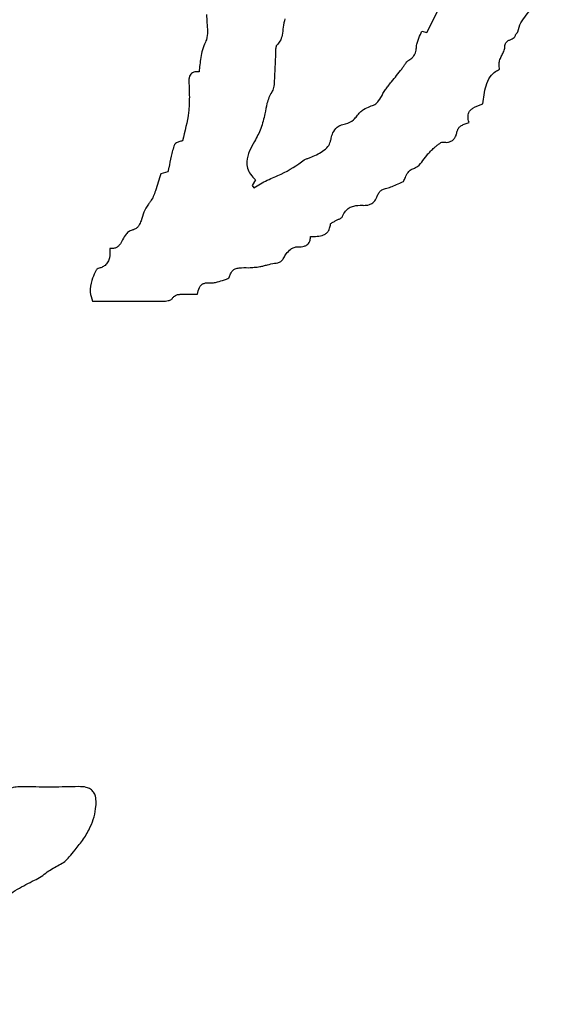
# Model space of a CAD drawing. Units: millimetres. Extents: x 346 to 2467, y 104 to 2517.
# Drawn here: x 1411 to 1413, y 160 to 164 of the extents above; entities that cross this region are included whole.
import ezdxf

# ---------------------------------------------------------------- set-up
doc = ezdxf.new("R2010")
doc.units = ezdxf.units.MM

msp = doc.modelspace()

# ---------------------------------------------------------------- linework, layer by layer
at = {"color": 7, "linetype": 'Continuous', "lineweight": 25}
for p, q in [((1412.7197, 163.5984), (1412.7608, 163.6803)), ((1412.7016, 163.604), (1412.7197, 163.5984)), ((1411.7776, 163.092), (1411.7518, 163.0849)), ((1412.0961, 163.063), (1412.0838, 163.0419)), ((1412.0838, 163.0419), (1412.0908, 163.0336))]:
    msp.add_line(p, q, dxfattribs=at)
for radius in [39.5, 13, 12.4186]:
    msp.add_circle((1406.717, 166.4529), radius, dxfattribs=at)
for points, knots in [([(1413.0511, 163.601), (1413.0541, 163.6123), (1413.0601, 163.6348), (1413.0867, 163.6669), (1413.103, 163.6913), (1413.113, 163.7062)], [0, 0, 0, 0, 0.282273, 0.558963, 1, 1, 1, 1]), ([(1411.918, 163.6641), (1411.9185, 163.654), (1411.9194, 163.6336), (1411.9222, 163.6033), (1411.9209, 163.5788), (1411.9154, 163.5663), (1411.9141, 163.5632)], [0, 0, 0, 0, 0.300177, 0.599928, 0.902072, 1, 1, 1, 1]), ([(1412.2035, 163.6481), (1412.201, 163.6383), (1412.1962, 163.6187), (1412.1949, 163.5911), (1412.1875, 163.5678), (1412.1783, 163.5575), (1412.1742, 163.553)], [0, 0, 0, 0, 0.299209, 0.593985, 0.821091, 1, 1, 1, 1]), ([(1412.6823, 163.5477), (1412.6832, 163.553), (1412.6849, 163.5637), (1412.6925, 163.5822), (1412.6981, 163.5956), (1412.7016, 163.604)], [0, 0, 0, 0, 0.2706281, 0.539803, 1, 1, 1, 1]), ([(1413.0039, 163.5475), (1413.004, 163.5502), (1413.0043, 163.5551), (1413.0073, 163.5617), (1413.0129, 163.5673), (1413.0237, 163.573), (1413.0356, 163.5768), (1413.0419, 163.5851), (1413.0427, 163.5883), (1413.0431, 163.5897)], [0, 0, 0, 0, 0.130367, 0.237092, 0.343844, 0.509697, 0.838905, 0.932061, 1, 1, 1, 1]), ([(1413.0431, 163.5897), (1413.0434, 163.5904), (1413.0442, 163.5924), (1413.0467, 163.5948), (1413.049, 163.5971), (1413.0506, 163.5992), (1413.0509, 163.6005), (1413.0511, 163.601)], [0, 0, 0, 0, 0.172038, 0.451802, 0.717797, 0.882716, 1, 1, 1, 1]), ([(1411.9141, 163.5632), (1411.9101, 163.5542), (1411.9022, 163.5363), (1411.8953, 163.4997), (1411.8926, 163.4728), (1411.8909, 163.4555)], [0, 0, 0, 0, 0.264559, 0.528558, 1, 1, 1, 1]), ([(1412.1742, 163.553), (1412.1734, 163.5521), (1412.1715, 163.5497), (1412.1702, 163.5442), (1412.1696, 163.5377), (1412.1694, 163.533), (1412.1693, 163.5307)], [0, 0, 0, 0, 0.149021, 0.395107, 0.696512, 1, 1, 1, 1]), ([(1412.1693, 163.5307), (1412.1688, 163.5173), (1412.168, 163.4974), (1412.1672, 163.4707), (1412.1663, 163.4574), (1412.1659, 163.4508)], [0, 0, 0, 0, 0.500017, 0.749959, 1, 1, 1, 1]), ([(1412.6548, 163.4981), (1412.6596, 163.5012), (1412.6685, 163.5068), (1412.6781, 163.5213), (1412.6812, 163.5354), (1412.6821, 163.5448), (1412.6823, 163.5477)], [0, 0, 0, 0, 0.286375, 0.524869, 0.85148, 1, 1, 1, 1]), ([(1412.9847, 163.4961), (1412.9867, 163.5013), (1412.9906, 163.5115), (1412.9986, 163.5261), (1413.0035, 163.5383), (1413.0038, 163.5457), (1413.0039, 163.5475)], [0, 0, 0, 0, 0.299564, 0.597424, 0.90162, 1, 1, 1, 1]), ([(1412.6288, 163.4658), (1412.6312, 163.4692), (1412.6359, 163.4759), (1412.6424, 163.4865), (1412.6487, 163.4943), (1412.6535, 163.4973), (1412.6548, 163.4981)], [0, 0, 0, 0, 0.2955518, 0.5904377, 0.8933061, 1, 1, 1, 1]), ([(1412.9842, 163.4648), (1412.9841, 163.4677), (1412.9839, 163.4735), (1412.9828, 163.4839), (1412.984, 163.4914), (1412.9847, 163.4961)], [0, 0, 0, 0, 0.2754163, 0.5505746, 1, 1, 1, 1]), ([(1411.8909, 163.4555), (1411.8858, 163.4558), (1411.8778, 163.4563), (1411.8672, 163.4529), (1411.8605, 163.4475), (1411.8557, 163.4393), (1411.8536, 163.4297), (1411.8538, 163.4226), (1411.8539, 163.4194)], [0, 0, 0, 0, 0.249448, 0.390196, 0.532137, 0.655754, 0.844134, 1, 1, 1, 1]), ([(1412.1659, 163.4508), (1412.1656, 163.4438), (1412.165, 163.43), (1412.1643, 163.4092), (1412.1615, 163.3925), (1412.1568, 163.384), (1412.1555, 163.3817)], [0, 0, 0, 0, 0.295331, 0.590583, 0.887811, 1, 1, 1, 1]), ([(1412.5789, 163.4036), (1412.5831, 163.4089), (1412.5934, 163.4219), (1412.6101, 163.4425), (1412.6226, 163.458), (1412.6288, 163.4658)], [0, 0, 0, 0, 0.249988, 0.624995, 1, 1, 1, 1]), ([(1412.9239, 163.3388), (1412.9266, 163.3611), (1412.9309, 163.3952), (1412.9473, 163.4365), (1412.9667, 163.4555), (1412.9794, 163.4623), (1412.9842, 163.4648)], [0, 0, 0, 0, 0.460098, 0.702152, 0.889866, 1, 1, 1, 1]), ([(1411.8539, 163.4194), (1411.8547, 163.4009), (1411.8563, 163.3638), (1411.8532, 163.2913), (1411.8394, 163.239), (1411.8303, 163.2048)], [0, 0, 0, 0, 0.256998, 0.514116, 1, 1, 1, 1]), ([(1412.1555, 163.3817), (1412.1518, 163.3751), (1412.1444, 163.3619), (1412.1364, 163.3353), (1412.1328, 163.3155), (1412.1305, 163.3031)], [0, 0, 0, 0, 0.272317, 0.544188, 1, 1, 1, 1]), ([(1412.5131, 163.3298), (1412.5191, 163.3317), (1412.531, 163.3355), (1412.5482, 163.3521), (1412.5557, 163.3673), (1412.5604, 163.3769)], [0, 0, 0, 0, 0.270402, 0.542355, 1, 1, 1, 1]), ([(1412.5604, 163.3769), (1412.5618, 163.3793), (1412.5645, 163.3842), (1412.5707, 163.3931), (1412.5757, 163.3995), (1412.5789, 163.4036)], [0, 0, 0, 0, 0.254784, 0.509426, 1, 1, 1, 1]), ([(1412.8736, 163.2714), (1412.8717, 163.2785), (1412.8689, 163.2893), (1412.8712, 163.3045), (1412.8773, 163.3154), (1412.8944, 163.3292), (1412.9113, 163.3347), (1412.9239, 163.3388)], [0, 0, 0, 0, 0.22345, 0.340297, 0.457874, 0.596539, 1, 1, 1, 1]), ([(1412.1305, 163.3031), (1412.1285, 163.2941), (1412.1246, 163.2761), (1412.114, 163.2415), (1412.1013, 163.2178), (1412.093, 163.2023)], [0, 0, 0, 0, 0.256472, 0.513037, 1, 1, 1, 1]), ([(1412.4651, 163.2946), (1412.4689, 163.2993), (1412.4762, 163.3083), (1412.4919, 163.3215), (1412.505, 163.3266), (1412.5131, 163.3298)], [0, 0, 0, 0, 0.301272, 0.571664, 1, 1, 1, 1]), ([(1412.4047, 163.2607), (1412.4113, 163.2625), (1412.4282, 163.2669), (1412.4507, 163.2766), (1412.4613, 163.2899), (1412.4651, 163.2946)], [0, 0, 0, 0, 0.292822, 0.749283, 1, 1, 1, 1]), ([(1412.8288, 163.2329), (1412.8297, 163.237), (1412.8313, 163.2445), (1412.8376, 163.254), (1412.8473, 163.2613), (1412.8597, 163.2662), (1412.8689, 163.2697), (1412.8736, 163.2714)], [0, 0, 0, 0, 0.196804, 0.362018, 0.526946, 0.762433, 1, 1, 1, 1]), ([(1412.3718, 163.2138), (1412.3736, 163.2204), (1412.3778, 163.2352), (1412.3889, 163.2506), (1412.3992, 163.2588), (1412.4034, 163.2603), (1412.4047, 163.2607)], [0, 0, 0, 0, 0.346165, 0.774362, 0.932704, 1, 1, 1, 1]), ([(1412.7802, 163.1997), (1412.7854, 163.1991), (1412.7948, 163.198), (1412.8081, 163.2021), (1412.8182, 163.2098), (1412.8258, 163.2204), (1412.8278, 163.2287), (1412.8288, 163.2329)], [0, 0, 0, 0, 0.24041, 0.430066, 0.620108, 0.804827, 1, 1, 1, 1]), ([(1411.8303, 163.2048), (1411.8261, 163.2034), (1411.8177, 163.2004), (1411.808, 163.1973), (1411.8027, 163.1931), (1411.8017, 163.1912), (1411.8013, 163.1904)], [0, 0, 0, 0, 0.405183, 0.810168, 0.911821, 1, 1, 1, 1]), ([(1412.093, 163.2023), (1412.0865, 163.191), (1412.0732, 163.1684), (1412.0633, 163.1344), (1412.0663, 163.1043), (1412.0776, 163.0811), (1412.0898, 163.0691), (1412.0961, 163.063)], [0, 0, 0, 0, 0.251118, 0.504679, 0.665766, 0.826929, 1, 1, 1, 1]), ([(1412.2953, 163.1436), (1412.3107, 163.1503), (1412.3341, 163.1604), (1412.36, 163.1809), (1412.369, 163.199), (1412.371, 163.2097), (1412.3718, 163.2138)], [0, 0, 0, 0, 0.4625, 0.701348, 0.8882, 1, 1, 1, 1]), ([(1412.7504, 163.182), (1412.7536, 163.1847), (1412.7597, 163.1898), (1412.7674, 163.1958), (1412.7734, 163.1989), (1412.7773, 163.2), (1412.7794, 163.1998), (1412.7802, 163.1997)], [0, 0, 0, 0, 0.35771, 0.662473, 0.82128, 0.934344, 1, 1, 1, 1]), ([(1411.8013, 163.1904), (1411.799, 163.1834), (1411.7944, 163.1694), (1411.7879, 163.1412), (1411.7835, 163.12), (1411.7805, 163.1059)], [0, 0, 0, 0, 0.252715, 0.505269, 1, 1, 1, 1]), ([(1412.7241, 163.1566), (1412.7262, 163.1588), (1412.7304, 163.1633), (1412.7389, 163.1721), (1412.7458, 163.1781), (1412.7504, 163.182)], [0, 0, 0, 0, 0.252376, 0.504773, 1, 1, 1, 1]), ([(1412.0908, 163.0336), (1412.1067, 163.0434), (1412.1383, 163.063), (1412.2043, 163.0866), (1412.2468, 163.1161), (1412.274, 163.135)], [0, 0, 0, 0, 0.265494, 0.529428, 1, 1, 1, 1]), ([(1412.274, 163.135), (1412.2756, 163.1361), (1412.2787, 163.1383), (1412.2862, 163.1402), (1412.2916, 163.1422), (1412.2953, 163.1436)], [0, 0, 0, 0, 0.246432, 0.48794, 1, 1, 1, 1]), ([(1412.6753, 163.1055), (1412.6791, 163.1073), (1412.6917, 163.1133), (1412.7058, 163.1337), (1412.718, 163.1489), (1412.7241, 163.1566)], [0, 0, 0, 0, 0.176887, 0.584987, 1, 1, 1, 1]), ([(1411.7805, 163.1059), (1411.7802, 163.1046), (1411.7797, 163.102), (1411.7787, 163.0973), (1411.778, 163.094), (1411.7776, 163.092)], [0, 0, 0, 0, 0.285621, 0.571233, 1, 1, 1, 1]), ([(1412.635, 163.0562), (1412.6374, 163.0612), (1412.6426, 163.0725), (1412.6495, 163.0888), (1412.6621, 163.1004), (1412.671, 163.1038), (1412.6753, 163.1055)], [0, 0, 0, 0, 0.252634, 0.564373, 0.789809, 1, 1, 1, 1]), ([(1411.7518, 163.0849), (1411.7483, 163.0745), (1411.7412, 163.0537), (1411.7314, 163.019), (1411.7208, 162.9913), (1411.7092, 162.9774), (1411.7068, 162.9744)], [0, 0, 0, 0, 0.274706, 0.549128, 0.904135, 1, 1, 1, 1]), ([(1412.5691, 163.0304), (1412.5759, 163.0324), (1412.5895, 163.0364), (1412.6111, 163.0461), (1412.6263, 163.0525), (1412.635, 163.0562)], [0, 0, 0, 0, 0.301116, 0.601416, 1, 1, 1, 1]), ([(1412.5384, 162.9999), (1412.54, 163.0039), (1412.5431, 163.0121), (1412.5508, 163.0227), (1412.5605, 163.0282), (1412.5667, 163.0298), (1412.5691, 163.0304)], [0, 0, 0, 0, 0.283997, 0.571497, 0.8375, 1, 1, 1, 1]), ([(1412.49, 162.9696), (1412.497, 162.9698), (1412.5088, 162.9701), (1412.5238, 162.9781), (1412.5332, 162.9881), (1412.5368, 162.9962), (1412.5384, 162.9999)], [0, 0, 0, 0, 0.344486, 0.575139, 0.806093, 1, 1, 1, 1]), ([(1411.7068, 162.9744), (1411.7006, 162.9648), (1411.6884, 162.9458), (1411.6819, 162.9179), (1411.6736, 162.8983), (1411.6647, 162.8868), (1411.6564, 162.882), (1411.6515, 162.8807), (1411.6504, 162.8804)], [0, 0, 0, 0, 0.300165, 0.592244, 0.754265, 0.862214, 0.971279, 1, 1, 1, 1]), ([(1412.4133, 162.9299), (1412.4165, 162.9364), (1412.4223, 162.9484), (1412.4371, 162.9612), (1412.458, 162.9695), (1412.4762, 162.9703), (1412.4882, 162.9697), (1412.49, 162.9696)], [0, 0, 0, 0, 0.229472, 0.418869, 0.607945, 0.944072, 1, 1, 1, 1]), ([(1412.3692, 162.9004), (1412.3693, 162.9009), (1412.3696, 162.902), (1412.3716, 162.9044), (1412.3757, 162.9069), (1412.3812, 162.9096), (1412.3848, 162.9116), (1412.3866, 162.9127)], [0, 0, 0, 0, 0.062918, 0.152971, 0.424589, 0.712358, 1, 1, 1, 1]), ([(1412.3866, 162.9127), (1412.3899, 162.9144), (1412.3961, 162.9177), (1412.4043, 162.9213), (1412.4098, 162.925), (1412.4124, 162.9278), (1412.4131, 162.9294), (1412.4133, 162.9299)], [0, 0, 0, 0, 0.342396, 0.658366, 0.832695, 0.955986, 1, 1, 1, 1]), ([(1411.6504, 162.8804), (1411.6457, 162.8789), (1411.6362, 162.8757), (1411.6228, 162.8629), (1411.613, 162.845), (1411.6041, 162.8279), (1411.5935, 162.8172), (1411.5823, 162.8124), (1411.5729, 162.8121), (1411.5676, 162.8129), (1411.5664, 162.813)], [0, 0, 0, 0, 0.129362, 0.258783, 0.47028, 0.659702, 0.757517, 0.856217, 0.969947, 1, 1, 1, 1]), ([(1412.2967, 162.8568), (1412.3047, 162.8566), (1412.3207, 162.8563), (1412.3411, 162.8593), (1412.3555, 162.868), (1412.3642, 162.8792), (1412.3678, 162.8908), (1412.3689, 162.8983), (1412.3692, 162.9004)], [0, 0, 0, 0, 0.251046, 0.504393, 0.63361, 0.763321, 0.933357, 1, 1, 1, 1]), ([(1412.2502, 162.8187), (1412.2583, 162.8187), (1412.2698, 162.8188), (1412.2832, 162.8245), (1412.29, 162.831), (1412.295, 162.8409), (1412.2964, 162.8498), (1412.2967, 162.8558), (1412.2967, 162.8568)], [0, 0, 0, 0, 0.346241, 0.494846, 0.617828, 0.740482, 0.959617, 1, 1, 1, 1]), ([(1411.5664, 162.813), (1411.5666, 162.8016), (1411.5668, 162.7847), (1411.5598, 162.7633), (1411.5499, 162.7509), (1411.5371, 162.7434), (1411.5283, 162.741), (1411.5241, 162.7399)], [0, 0, 0, 0, 0.365201, 0.536023, 0.708576, 0.858006, 1, 1, 1, 1]), ([(1412.1991, 162.7781), (1412.2021, 162.7831), (1412.2092, 162.7949), (1412.2218, 162.8087), (1412.2368, 162.8176), (1412.2458, 162.8183), (1412.2502, 162.8187)], [0, 0, 0, 0, 0.25508, 0.603014, 0.805159, 1, 1, 1, 1]), ([(1412.1659, 162.7589), (1412.1698, 162.7593), (1412.1776, 162.7602), (1412.1886, 162.7645), (1412.1952, 162.7717), (1412.198, 162.7764), (1412.1991, 162.7781)], [0, 0, 0, 0, 0.294397, 0.593335, 0.849154, 1, 1, 1, 1]), ([(1411.5241, 162.7399), (1411.5231, 162.7395), (1411.5206, 162.7386), (1411.5176, 162.7354), (1411.5146, 162.7313), (1411.5132, 162.7283), (1411.5125, 162.7268)], [0, 0, 0, 0, 0.1653494, 0.443343, 0.7182277, 1, 1, 1, 1]), ([(1412.0023, 162.7104), (1412.0036, 162.715), (1412.006, 162.7231), (1412.0133, 162.7331), (1412.0236, 162.7397), (1412.0435, 162.7433), (1412.0597, 162.7429), (1412.0713, 162.7426)], [0, 0, 0, 0, 0.168019, 0.294674, 0.422018, 0.588274, 1, 1, 1, 1]), ([(1412.0713, 162.7426), (1412.0782, 162.7431), (1412.0884, 162.7438), (1412.1021, 162.7448), (1412.1089, 162.7459), (1412.1123, 162.7465)], [0, 0, 0, 0, 0.4998693, 0.7496199, 1, 1, 1, 1]), ([(1412.1123, 162.7465), (1412.1169, 162.7475), (1412.126, 162.7494), (1412.1436, 162.7547), (1412.157, 162.7573), (1412.1659, 162.7589)], [0, 0, 0, 0, 0.254109, 0.508016, 1, 1, 1, 1]), ([(1411.5125, 162.7268), (1411.5084, 162.7168), (1411.4988, 162.6935), (1411.4916, 162.6563), (1411.4992, 162.6318), (1411.5026, 162.6209)], [0, 0, 0, 0, 0.296922, 0.688661, 1, 1, 1, 1]), ([(1411.9283, 162.6873), (1411.9333, 162.6874), (1411.9434, 162.6874), (1411.9617, 162.692), (1411.9747, 162.696), (1411.9829, 162.6985)], [0, 0, 0, 0, 0.271059, 0.540631, 1, 1, 1, 1]), ([(1411.9829, 162.6985), (1411.9857, 162.6994), (1411.9912, 162.7012), (1411.9974, 162.7044), (1412.0008, 162.7075), (1412.0019, 162.7092), (1412.0022, 162.7101), (1412.0023, 162.7104)], [0, 0, 0, 0, 0.377268, 0.750218, 0.875549, 0.966575, 1, 1, 1, 1]), ([(1411.8857, 162.6459), (1411.8871, 162.6545), (1411.8889, 162.6665), (1411.8977, 162.6795), (1411.9066, 162.6855), (1411.9173, 162.6878), (1411.9247, 162.6875), (1411.9283, 162.6873)], [0, 0, 0, 0, 0.377322, 0.524102, 0.672014, 0.839941, 1, 1, 1, 1]), ([(1411.5026, 162.6209), (1411.5248, 162.6209), (1411.5803, 162.6209), (1411.6691, 162.6208), (1411.7357, 162.6212), (1411.769, 162.6214)], [0, 0, 0, 0, 0.249996, 0.624994, 1, 1, 1, 1]), ([(1411.769, 162.6214), (1411.7722, 162.6217), (1411.7797, 162.6225), (1411.7891, 162.6258), (1411.7932, 162.6305), (1411.7944, 162.6318)], [0, 0, 0, 0, 0.34702, 0.811903, 1, 1, 1, 1]), ([(1411.7944, 162.6318), (1411.7964, 162.6344), (1411.8005, 162.6397), (1411.8105, 162.6449), (1411.8229, 162.6461), (1411.832, 162.6459), (1411.8368, 162.6458)], [0, 0, 0, 0, 0.208096, 0.417785, 0.690526, 1, 1, 1, 1]), ([(1411.8368, 162.6458), (1411.8412, 162.6459), (1411.85, 162.646), (1411.8663, 162.646), (1411.8782, 162.6459), (1411.8857, 162.6459)], [0, 0, 0, 0, 0.2695, 0.538989, 1, 1, 1, 1]), ([(1411.2612, 160.8536), (1411.2544, 160.8537), (1411.2409, 160.8541), (1411.2187, 160.8523), (1411.2011, 160.8463), (1411.1916, 160.8398), (1411.1893, 160.8382)], [0, 0, 0, 0, 0.277155, 0.543645, 0.890641, 1, 1, 1, 1]), ([(1411.4523, 160.8539), (1411.4204, 160.8532), (1411.3727, 160.8521), (1411.309, 160.8525), (1411.2772, 160.8532), (1411.2612, 160.8536)], [0, 0, 0, 0, 0.499787, 0.749868, 1, 1, 1, 1]), ([(1411.5163, 160.794), (1411.5161, 160.8027), (1411.5158, 160.8167), (1411.5079, 160.8342), (1411.4962, 160.8456), (1411.4771, 160.8535), (1411.4617, 160.8538), (1411.4523, 160.8539)], [0, 0, 0, 0, 0.2527649, 0.404143, 0.5564354, 0.7271135, 1, 1, 1, 1]), ([(1411.4394, 160.6234), (1411.4499, 160.6365), (1411.4711, 160.6628), (1411.5012, 160.7146), (1411.5145, 160.7605), (1411.5161, 160.7901), (1411.5163, 160.794)], [0, 0, 0, 0, 0.2636322, 0.5277572, 0.9377319, 1, 1, 1, 1]), ([(1411.3817, 160.5692), (1411.3888, 160.5729), (1411.4028, 160.5804), (1411.4208, 160.6005), (1411.4326, 160.615), (1411.4394, 160.6234)], [0, 0, 0, 0, 0.298394, 0.591681, 1, 1, 1, 1]), ([(1411.2916, 160.5133), (1411.2999, 160.5175), (1411.3166, 160.5259), (1411.3438, 160.5489), (1411.3668, 160.5612), (1411.3817, 160.5692)], [0, 0, 0, 0, 0.263456, 0.525325, 1, 1, 1, 1]), ([(1411.1667, 160.4421), (1411.1773, 160.4482), (1411.1985, 160.4605), (1411.2387, 160.4868), (1411.2706, 160.5028), (1411.2916, 160.5133)], [0, 0, 0, 0, 0.255908, 0.5117, 1, 1, 1, 1])]:
    msp.add_open_spline(points, degree=3, knots=knots, dxfattribs=at)

doc.saveas('drawing.dxf')
